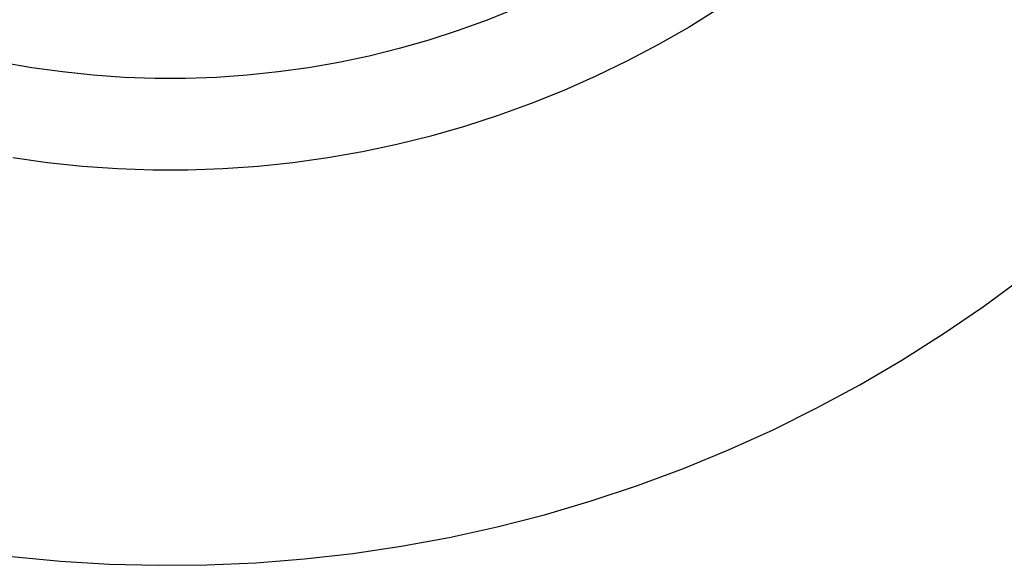
# Model space of a CAD drawing. Units: millimetres. Extents: x -969 to 869, y -925 to 967.
# Drawn here: x 215 to 255, y -628 to -606 of the extents above; entities that cross this region are included whole.
import ezdxf

# ---------------------------------------------------------------- set-up
doc = ezdxf.new("R2010")
doc.units = ezdxf.units.MM
doc.header["$MEASUREMENT"] = 0
doc.layers.add('Make2D$visible$lines', color=7, linetype='Continuous', true_color=0x000000)

msp = doc.modelspace()

# ---------------------------------------------------------------- linework, layer by layer
at = {"layer": 'Make2D$visible$lines', "color": 7, "true_color": 0xffffff}
for p, q in [((234.744, -605.259), (233.584, -605.724)), ((242.972, -605.254), (241.763, -606.005)), ((233.584, -605.724), (232.409, -606.149)), ((241.763, -606.005), (240.528, -606.713)), ((231.22, -606.534), (230.018, -606.876)), ((232.409, -606.149), (231.22, -606.534)), ((230.018, -606.876), (228.805, -607.177)), ((240.528, -606.713), (239.27, -607.377)), ((228.805, -607.177), (227.583, -607.435)), ((215.15, -607.651), (213.92, -607.435)), ((216.388, -607.824), (215.15, -607.651)), ((226.352, -607.651), (225.114, -607.824)), ((227.583, -607.435), (226.352, -607.651)), ((239.27, -607.377), (237.989, -607.998)), ((217.631, -607.954), (216.388, -607.824)), ((218.877, -608.041), (217.631, -607.954)), ((220.126, -608.084), (218.877, -608.041)), ((221.376, -608.084), (220.126, -608.084)), ((222.625, -608.041), (221.376, -608.084)), ((223.871, -607.954), (222.625, -608.041)), ((225.114, -607.824), (223.871, -607.954)), ((237.989, -607.998), (236.687, -608.574)), ((236.687, -608.574), (235.367, -609.104)), ((235.367, -609.104), (234.028, -609.589)), ((234.028, -609.589), (232.674, -610.026)), ((232.674, -610.026), (231.305, -610.416)), ((231.305, -610.416), (229.924, -610.759)), ((229.924, -610.759), (228.532, -611.053)), ((215.782, -611.496), (214.372, -611.299)), ((227.13, -611.299), (225.72, -611.496)), ((228.532, -611.053), (227.13, -611.299)), ((217.197, -611.644), (215.782, -611.496)), ((218.617, -611.742), (217.197, -611.644)), ((224.305, -611.644), (222.885, -611.742)), ((225.72, -611.496), (224.305, -611.644)), ((220.04, -611.792), (218.617, -611.742)), ((221.463, -611.792), (220.04, -611.792)), ((222.885, -611.742), (221.463, -611.792)), ((253.692, -617.316), (255.287, -616.144)), ((252.058, -618.431), (253.692, -617.316)), ((250.386, -619.489), (252.058, -618.431)), ((248.678, -620.488), (250.386, -619.489)), ((246.937, -621.427), (248.678, -620.488)), ((245.164, -622.305), (246.937, -621.427)), ((243.361, -623.122), (245.164, -622.305)), ((241.532, -623.875), (243.361, -623.122)), ((239.677, -624.564), (241.532, -623.875)), ((237.8, -625.189), (239.677, -624.564)), ((235.902, -625.748), (237.8, -625.189)), ((233.985, -626.24), (235.902, -625.748)), ((232.053, -626.666), (233.985, -626.24)), ((230.107, -627.025), (232.053, -626.666)), ((228.15, -627.316), (230.107, -627.025)), ((214.334, -627.436), (216.304, -627.624)), ((216.304, -627.624), (218.279, -627.744)), ((224.212, -627.693), (226.184, -627.538)), ((226.184, -627.538), (228.15, -627.316)), ((218.279, -627.744), (220.256, -627.796)), ((220.256, -627.796), (222.235, -627.779)), ((222.235, -627.779), (224.212, -627.693))]:
    msp.add_line(p, q, dxfattribs=at)

doc.saveas('drawing.dxf')
